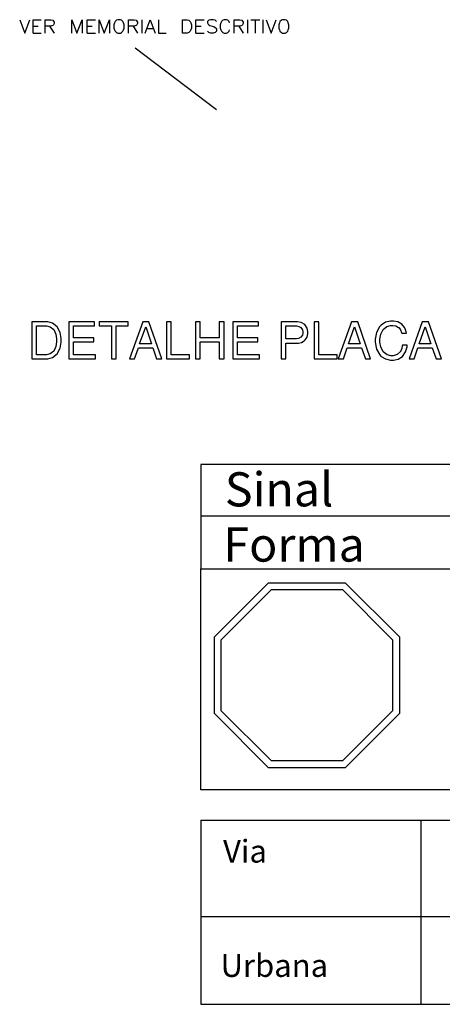
# Model space of a CAD drawing. Units: millimetres. Extents: x -1680927 to 1351030, y -2040910 to 420464.
# Drawn here: x -179185 to -169906, y -705128 to -683497 of the extents above; entities that cross this region are included whole.
import ezdxf

# ---------------------------------------------------------------- set-up
doc = ezdxf.new("R2010")
doc.units = ezdxf.units.MM
doc.header["$LTSCALE"] = 10
doc.layers.add('C00-00-00-BLACK', color=7, linetype='Continuous')
doc.layers.add('CFF-00-00', color=1, linetype='Continuous')
doc.styles.get("Standard").update_dxf_attribs({"font": 'arial.ttf'})

msp = doc.modelspace()

# ---------------------------------------------------------------- linework, layer by layer
for p, q in [((-165538, -693269), (-175207, -693269)), ((-175207, -693269), (-175207, -695565)), ((-175207, -694400), (-165538, -694400)), ((-175207, -695565), (-165538, -695565)), ((-175207, -700417), (-175207, -695565)), ((-175207, -695565), (-165538, -695565)), ((-174911, -697057), (-173720, -695866)), ((-174761, -697119), (-173658, -696016)), ((-173720, -695866), (-172037, -695866)), ((-173658, -696016), (-172099, -696016)), ((-172099, -696016), (-170996, -697119)), ((-172037, -695866), (-170846, -697057)), ((-174911, -698740), (-174911, -697057)), ((-174761, -698678), (-174761, -697119)), ((-170996, -697119), (-170996, -698678)), ((-170846, -697057), (-170846, -698740)), ((-173720, -699931), (-174911, -698740)), ((-173658, -699781), (-174761, -698678)), ((-174761, -698678), (-174761, -698678)), ((-170996, -698678), (-172099, -699781)), ((-170846, -698740), (-172037, -699931)), ((-172037, -699931), (-173720, -699931)), ((-172099, -699781), (-173658, -699781)), ((-165538, -700417), (-175207, -700417)), ((-175207, -701080), (-155870, -701080)), ((-175207, -701080), (-175207, -705128)), ((-170372, -705128), (-170372, -701080)), ((-175207, -703201), (-155870, -703201)), ((-175207, -705128), (-155870, -705128))]:
    msp.add_line(p, q)
at = {"layer": 'C00-00-00-BLACK'}
for p, q in [((-179185, -683497), (-179075, -683790)), ((-179075, -683790), (-178961, -683497)), ((-178893, -683790), (-178893, -683497)), ((-178893, -683497), (-178711, -683497)), ((-178626, -683790), (-178626, -683497)), ((-178626, -683497), (-178499, -683497)), ((-178499, -683497), (-178457, -683510)), ((-178457, -683510), (-178444, -683527)), ((-178444, -683527), (-178431, -683553)), ((-178038, -683790), (-178038, -683497)), ((-178038, -683497), (-177928, -683790)), ((-177928, -683790), (-177813, -683497)), ((-177813, -683497), (-177813, -683790)), ((-177703, -683790), (-177703, -683497)), ((-177703, -683497), (-177521, -683497)), ((-177437, -683790), (-177437, -683497)), ((-177437, -683497), (-177327, -683790)), ((-177327, -683790), (-177212, -683497)), ((-177212, -683497), (-177212, -683790)), ((-177060, -683510), (-177090, -683540)), ((-177034, -683497), (-177060, -683510)), ((-176975, -683497), (-177034, -683497)), ((-176950, -683510), (-176975, -683497)), ((-176920, -683540), (-176950, -683510)), ((-176793, -683790), (-176793, -683497)), ((-176793, -683497), (-176670, -683497)), ((-176670, -683497), (-176628, -683510)), ((-176628, -683510), (-176615, -683527)), ((-176615, -683527), (-176598, -683553)), ((-176501, -683497), (-176501, -683790)), ((-176433, -683790), (-176319, -683497)), ((-176319, -683497), (-176209, -683790)), ((-176137, -683497), (-176137, -683790)), ((-175608, -683790), (-175608, -683497)), ((-175608, -683497), (-175510, -683497)), ((-175510, -683497), (-175468, -683510)), ((-175468, -683510), (-175439, -683540)), ((-175316, -683790), (-175316, -683497)), ((-175316, -683497), (-175134, -683497)), ((-175032, -683510), (-175062, -683540)), ((-174994, -683497), (-175032, -683510)), ((-174935, -683497), (-174994, -683497)), ((-174892, -683510), (-174935, -683497)), ((-174867, -683540), (-174892, -683510)), ((-174727, -683510), (-174753, -683540)), ((-174698, -683497), (-174727, -683510)), ((-174643, -683497), (-174698, -683497)), ((-174613, -683510), (-174643, -683497)), ((-174588, -683540), (-174613, -683510)), ((-174473, -683790), (-174473, -683497)), ((-174473, -683497), (-174351, -683497)), ((-174351, -683497), (-174308, -683510)), ((-174308, -683510), (-174296, -683527)), ((-174296, -683527), (-174279, -683553)), ((-174181, -683497), (-174181, -683790)), ((-174113, -683497), (-173915, -683497)), ((-174012, -683497), (-174012, -683790)), ((-173847, -683497), (-173847, -683790)), ((-173775, -683497), (-173665, -683790)), ((-173665, -683790), (-173555, -683497)), ((-173440, -683510), (-173470, -683540)), ((-173415, -683497), (-173440, -683510)), ((-173356, -683497), (-173415, -683497)), ((-173330, -683510), (-173356, -683497)), ((-173301, -683540), (-173330, -683510)), ((-178893, -683637), (-178779, -683637)), ((-178499, -683637), (-178626, -683637)), ((-178529, -683637), (-178431, -683790)), ((-178457, -683624), (-178499, -683637)), ((-178444, -683608), (-178457, -683624)), ((-178431, -683582), (-178444, -683608)), ((-178431, -683553), (-178431, -683582)), ((-177703, -683637), (-177593, -683637)), ((-177102, -683569), (-177115, -683608)), ((-177115, -683608), (-177115, -683680)), ((-177115, -683680), (-177102, -683722)), ((-177090, -683540), (-177102, -683569)), ((-177102, -683722), (-177090, -683747)), ((-177090, -683747), (-177060, -683777)), ((-176950, -683777), (-176920, -683747)), ((-176907, -683569), (-176920, -683540)), ((-176920, -683747), (-176907, -683722)), ((-176895, -683608), (-176907, -683569)), ((-176907, -683722), (-176895, -683680)), ((-176895, -683680), (-176895, -683608)), ((-176670, -683637), (-176793, -683637)), ((-176696, -683637), (-176598, -683790)), ((-176628, -683624), (-176670, -683637)), ((-176615, -683608), (-176628, -683624)), ((-176598, -683582), (-176615, -683608)), ((-176598, -683553), (-176598, -683582)), ((-176391, -683692), (-176251, -683692)), ((-175439, -683747), (-175468, -683777)), ((-175439, -683540), (-175426, -683569)), ((-175426, -683722), (-175439, -683747)), ((-175426, -683569), (-175413, -683608)), ((-175413, -683680), (-175426, -683722)), ((-175413, -683608), (-175413, -683680)), ((-175316, -683637), (-175201, -683637)), ((-175062, -683540), (-175062, -683569)), ((-175062, -683569), (-175049, -683595)), ((-175032, -683777), (-175062, -683747)), ((-175049, -683595), (-175032, -683608)), ((-175032, -683608), (-175007, -683624)), ((-175007, -683624), (-174922, -683650)), ((-174922, -683650), (-174892, -683667)), ((-174892, -683667), (-174880, -683680)), ((-174867, -683747), (-174892, -683777)), ((-174880, -683680), (-174867, -683709)), ((-174867, -683709), (-174867, -683747)), ((-174770, -683569), (-174782, -683608)), ((-174782, -683608), (-174782, -683680)), ((-174782, -683680), (-174770, -683722)), ((-174753, -683540), (-174770, -683569)), ((-174770, -683722), (-174753, -683747)), ((-174753, -683747), (-174727, -683777)), ((-174613, -683777), (-174588, -683747)), ((-174575, -683569), (-174588, -683540)), ((-174588, -683747), (-174575, -683722)), ((-174351, -683637), (-174473, -683637)), ((-174376, -683637), (-174279, -683790)), ((-174308, -683624), (-174351, -683637)), ((-174296, -683608), (-174308, -683624)), ((-174279, -683582), (-174296, -683608)), ((-174279, -683553), (-174279, -683582)), ((-173483, -683569), (-173495, -683608)), ((-173495, -683608), (-173495, -683680)), ((-173495, -683680), (-173483, -683722)), ((-173470, -683540), (-173483, -683569)), ((-173483, -683722), (-173470, -683747)), ((-173470, -683747), (-173440, -683777)), ((-173330, -683777), (-173301, -683747)), ((-173288, -683569), (-173301, -683540)), ((-173301, -683747), (-173288, -683722)), ((-173275, -683608), (-173288, -683569)), ((-173288, -683722), (-173275, -683680)), ((-173275, -683680), (-173275, -683608)), ((-178893, -683790), (-178711, -683790)), ((-177703, -683790), (-177521, -683790)), ((-177060, -683777), (-177034, -683790)), ((-177034, -683790), (-176975, -683790)), ((-176975, -683790), (-176950, -683777)), ((-176137, -683790), (-175972, -683790)), ((-175510, -683790), (-175608, -683790)), ((-175468, -683777), (-175510, -683790)), ((-175316, -683790), (-175134, -683790)), ((-174994, -683790), (-175032, -683777)), ((-174935, -683790), (-174994, -683790)), ((-174892, -683777), (-174935, -683790)), ((-174727, -683777), (-174698, -683790)), ((-174698, -683790), (-174643, -683790)), ((-174643, -683790), (-174613, -683777)), ((-173440, -683777), (-173415, -683790)), ((-173415, -683790), (-173356, -683790)), ((-173356, -683790), (-173330, -683777)), ((-178917, -690133), (-178918, -690948)), ((-178603, -690134), (-178917, -690133)), ((-178814, -690857), (-178813, -690225)), ((-178813, -690225), (-178621, -690225)), ((-178621, -690225), (-178594, -690225)), ((-178568, -690134), (-178603, -690134)), ((-178594, -690225), (-178515, -690245)), ((-178464, -690162), (-178568, -690134)), ((-178360, -690242), (-178464, -690162)), ((-177540, -690134), (-178105, -690133)), ((-178105, -690133), (-178105, -690948)), ((-178001, -690486), (-178001, -690225)), ((-178001, -690225), (-177540, -690226)), ((-177540, -690226), (-177540, -690134)), ((-176802, -690134), (-177441, -690133)), ((-177441, -690133), (-177441, -690225)), ((-177441, -690225), (-177173, -690225)), ((-177173, -690225), (-177173, -690948)), ((-177069, -690225), (-176802, -690226)), ((-177069, -690948), (-177069, -690225)), ((-176802, -690226), (-176802, -690134)), ((-176485, -690134), (-176776, -690948)), ((-176350, -690134), (-176485, -690134)), ((-176065, -690949), (-176350, -690134)), ((-175860, -690134), (-175964, -690133)), ((-175964, -690133), (-175964, -690948)), ((-175860, -690857), (-175860, -690134)), ((-175222, -690134), (-175326, -690133)), ((-175326, -690133), (-175326, -690948)), ((-175222, -690486), (-175222, -690134)), ((-174802, -690134), (-174803, -690486)), ((-174699, -690134), (-174802, -690134)), ((-174699, -690949), (-174699, -690134)), ((-174506, -690133), (-174507, -690948)), ((-173942, -690134), (-174506, -690133)), ((-174403, -690486), (-174402, -690225)), ((-174402, -690225), (-173942, -690226)), ((-173942, -690226), (-173942, -690134)), ((-173111, -690134), (-173447, -690133)), ((-173447, -690133), (-173447, -690948)), ((-173343, -690511), (-173343, -690225)), ((-173343, -690225), (-173126, -690225)), ((-173126, -690225), (-173109, -690225)), ((-173084, -690134), (-173111, -690134)), ((-173109, -690225), (-173059, -690235)), ((-173003, -690150), (-173084, -690134)), ((-173059, -690235), (-173010, -690263)), ((-172925, -690196), (-173003, -690150)), ((-172876, -690271), (-172925, -690196)), ((-172718, -690133), (-172719, -690948)), ((-172615, -690134), (-172718, -690133)), ((-172615, -690857), (-172615, -690134)), ((-171898, -690134), (-172189, -690948)), ((-171764, -690134), (-171898, -690134)), ((-171479, -690949), (-171764, -690134)), ((-171264, -690222), (-171283, -690242)), ((-171249, -690205), (-171264, -690222)), ((-171154, -690146), (-171249, -690205)), ((-171206, -690302), (-171125, -690235)), ((-171043, -690120), (-171154, -690146)), ((-171125, -690235), (-171045, -690212)), ((-171045, -690212), (-171019, -690212)), ((-171006, -690120), (-171043, -690120)), ((-171019, -690212), (-170995, -690212)), ((-170976, -690120), (-171006, -690120)), ((-170995, -690212), (-170926, -690226)), ((-170886, -690137), (-170976, -690120)), ((-170926, -690226), (-170866, -690256)), ((-170794, -690186), (-170886, -690137)), ((-170730, -690269), (-170794, -690186)), ((-170346, -690134), (-170637, -690948)), ((-170212, -690134), (-170346, -690134)), ((-169926, -690949), (-170212, -690134)), ((-178515, -690245), (-178438, -690306)), ((-178438, -690306), (-178391, -690405)), ((-178391, -690405), (-178375, -690507)), ((-178294, -690370), (-178360, -690242)), ((-178271, -690498), (-178294, -690370)), ((-176553, -690616), (-176419, -690245)), ((-176419, -690245), (-176294, -690616)), ((-173010, -690263), (-172978, -690308)), ((-172979, -690428), (-173010, -690473)), ((-172968, -690383), (-172979, -690428)), ((-172978, -690308), (-172968, -690353)), ((-172968, -690353), (-172968, -690368)), ((-172968, -690368), (-172968, -690383)), ((-172859, -690347), (-172876, -690271)), ((-172876, -690470), (-172859, -690397)), ((-172859, -690373), (-172859, -690347)), ((-172859, -690397), (-172859, -690373)), ((-171967, -690616), (-171832, -690245)), ((-171832, -690245), (-171708, -690616)), ((-171349, -690367), (-171378, -690517)), ((-171283, -690242), (-171349, -690367)), ((-171275, -690514), (-171257, -690408)), ((-171257, -690408), (-171206, -690302)), ((-170866, -690256), (-170858, -690263)), ((-170858, -690263), (-170850, -690270)), ((-170850, -690270), (-170821, -690313)), ((-170821, -690313), (-170802, -690371)), ((-170802, -690371), (-170798, -690386)), ((-170798, -690386), (-170692, -690386)), ((-170698, -690356), (-170730, -690269)), ((-170692, -690386), (-170698, -690356)), ((-170415, -690616), (-170280, -690245)), ((-170280, -690245), (-170155, -690616)), ((-178375, -690576), (-178391, -690678)), ((-178375, -690507), (-178375, -690542)), ((-178375, -690542), (-178375, -690576)), ((-178295, -690711), (-178271, -690583)), ((-178271, -690541), (-178271, -690498)), ((-178271, -690583), (-178271, -690541)), ((-177557, -690486), (-178001, -690486)), ((-178001, -690577), (-177557, -690577)), ((-178001, -690857), (-178001, -690577)), ((-177557, -690577), (-177557, -690486)), ((-176294, -690616), (-176553, -690616)), ((-174803, -690486), (-175222, -690486)), ((-175221, -690948), (-175221, -690577)), ((-175221, -690577), (-174803, -690577)), ((-174803, -690577), (-174803, -690949)), ((-173959, -690486), (-174403, -690486)), ((-174403, -690577), (-173959, -690577)), ((-174403, -690857), (-174403, -690577)), ((-173959, -690577), (-173959, -690486)), ((-173126, -690511), (-173343, -690511)), ((-173343, -690603), (-173087, -690603)), ((-173343, -690948), (-173343, -690603)), ((-173110, -690511), (-173126, -690511)), ((-173060, -690502), (-173110, -690511)), ((-173087, -690603), (-173066, -690603)), ((-173066, -690603), (-173001, -690589)), ((-173010, -690473), (-173060, -690502)), ((-173001, -690589), (-172941, -690555)), ((-172941, -690555), (-172930, -690545)), ((-172930, -690545), (-172917, -690534)), ((-172917, -690534), (-172876, -690470)), ((-171708, -690616), (-171967, -690616)), ((-171378, -690550), (-171379, -690584)), ((-171379, -690584), (-171348, -690735)), ((-171378, -690517), (-171378, -690550)), ((-171275, -690549), (-171275, -690514)), ((-171275, -690584), (-171275, -690549)), ((-171256, -690687), (-171275, -690584)), ((-170785, -690665), (-170798, -690723)), ((-170783, -690651), (-170785, -690665)), ((-170676, -690651), (-170783, -690651)), ((-170680, -690687), (-170676, -690651)), ((-170155, -690616), (-170415, -690616)), ((-178622, -690857), (-178814, -690857)), ((-178595, -690857), (-178622, -690857)), ((-178515, -690836), (-178595, -690857)), ((-178438, -690776), (-178515, -690836)), ((-178465, -690920), (-178361, -690840)), ((-178391, -690678), (-178438, -690776)), ((-178361, -690840), (-178295, -690711)), ((-177521, -690857), (-178001, -690857)), ((-177521, -690949), (-177521, -690857)), ((-176665, -690948), (-176579, -690704)), ((-176579, -690704), (-176265, -690704)), ((-176265, -690704), (-176181, -690949)), ((-175458, -690857), (-175860, -690857)), ((-175458, -690949), (-175458, -690857)), ((-173922, -690857), (-174403, -690857)), ((-173922, -690949), (-173922, -690857)), ((-172212, -690857), (-172615, -690857)), ((-172212, -690949), (-172212, -690857)), ((-172079, -690948), (-171993, -690704)), ((-171993, -690704), (-171679, -690704)), ((-171679, -690704), (-171595, -690949)), ((-171348, -690735), (-171280, -690859)), ((-171280, -690859), (-171260, -690879)), ((-171260, -690879), (-171245, -690895)), ((-171203, -690792), (-171256, -690687)), ((-171120, -690859), (-171203, -690792)), ((-171037, -690882), (-171120, -690859)), ((-171010, -690882), (-171037, -690882)), ((-170988, -690882), (-171010, -690882)), ((-170895, -690855), (-170988, -690882)), ((-170828, -690794), (-170895, -690855)), ((-170820, -690778), (-170828, -690794)), ((-170816, -690769), (-170820, -690778)), ((-170798, -690723), (-170816, -690769)), ((-170778, -690894), (-170711, -690793)), ((-170711, -690793), (-170680, -690687)), ((-170526, -690948), (-170440, -690704)), ((-170440, -690704), (-170126, -690704)), ((-170126, -690704), (-170043, -690949)), ((-178918, -690948), (-178604, -690948)), ((-178604, -690948), (-178569, -690948)), ((-178569, -690948), (-178465, -690920)), ((-178105, -690948), (-177521, -690949)), ((-177173, -690948), (-177069, -690948)), ((-176776, -690948), (-176665, -690948)), ((-176181, -690949), (-176065, -690949)), ((-175964, -690948), (-175458, -690949)), ((-175326, -690948), (-175221, -690948)), ((-174803, -690949), (-174699, -690949)), ((-174507, -690948), (-173922, -690949)), ((-173447, -690948), (-173343, -690948)), ((-172719, -690948), (-172212, -690949)), ((-172189, -690948), (-172079, -690948)), ((-171595, -690949), (-171479, -690949)), ((-171245, -690895), (-171152, -690951)), ((-171152, -690951), (-171046, -690974)), ((-171046, -690974), (-171011, -690974)), ((-171011, -690974), (-170978, -690974)), ((-170978, -690974), (-170878, -690954)), ((-170878, -690954), (-170778, -690894)), ((-170637, -690948), (-170526, -690948)), ((-170043, -690949), (-169926, -690949))]:
    msp.add_line(p, q, dxfattribs=at)
at = {"layer": 'CFF-00-00'}
msp.add_line((-176649, -684116), (-174863, -685470), dxfattribs=at)

# ---------------------------------------------------------------- texts
for s, height, p in [('Sinal', 750, (-174681, -694190)), ('Forma', 750, (-174712, -695403)), ('Via', 500, (-174720, -702016)), ('Urbana', 500, (-174775, -704526))]:
    msp.add_text(s, height=height).set_placement(p)

doc.saveas('drawing.dxf')
